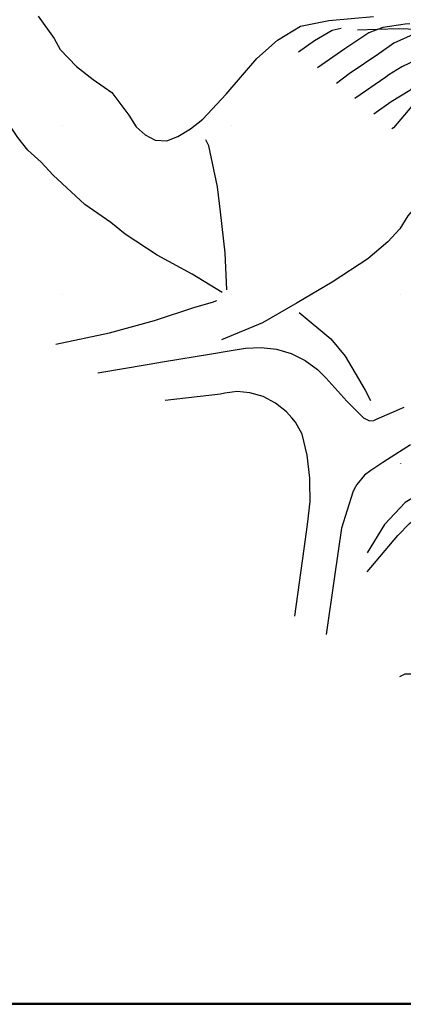
# Model space of a CAD drawing. Extents: x 433906 to 565783, y 858583 to 876080.
# Drawn here: x 516875 to 517102, y 869280 to 869863 of the extents above; entities that cross this region are included whole.
import ezdxf

# ---------------------------------------------------------------- set-up
doc = ezdxf.new("R2010")
doc.units = 0
doc.header["$MEASUREMENT"] = 0
doc.layers.get('0').update_dxf_attribs({"linetype": 'CONTINUOUS'})
for name, color, linetype in [('11$0$BORDER', 1, 'CONTINUOUS'), ('11$0$BREAKLINES', 6, 'CONTINUOUS'), ('11$0$GRIDPOINTS', 1, 'CONTINUOUS'), ('11$0$INDCONT', 1, 'CONTINUOUS'), ('11$0$INTCONT', 7, 'CONTINUOUS')]:
    doc.layers.add(name, color=color, linetype=linetype)
picture_1 = doc.add_image_def('image1.tif', size_in_pixel=(5215, 3916))
picture_2 = doc.add_image_def('image2.tif', size_in_pixel=(7340, 2431))

# ---------------------------------------------------------------- blocks, each defined once
blk = doc.blocks.new('11$0$X')
at = {"color": 0}
for points in [[(-0.01, 0.01), (0.01, -0.01)], [(0.01, 0.01), (-0.01, -0.01)]]:
    blk.add_lwpolyline(points, dxfattribs=at)

msp = doc.modelspace()

# ---------------------------------------------------------------- linework, layer by layer
at = {"layer": '11$0$BORDER'}
for points in [[(515609.344637, 876080.324337, 0), (522409.344637, 876080.324337, 0), (522409.344637, 869280.324337, 0), (515609.344637, 869280.324337, 0), (515609.344637, 876080.324337, 0)], [(515609.344637, 869280.324337, 0), (522409.344637, 869280.324337, 0)]]:
    msp.add_polyline3d(points, dxfattribs=at)
at = {"layer": '11$0$BREAKLINES'}
for points in [[(517074.555, 869856.619, 3746.299), (517086.191, 869856.938, 3748.362), (517099.02, 869857.402, 3750.519), (517121.176, 869856.565, 3752.489), (517141.967, 869856.487, 3754.927), (517157.637, 869858.426, 3756.709), (517182.011, 869862.724, 3757.178), (517199.254, 869866.99, 3758.116), (517225.938, 869877.101, 3758.163), (517235.191, 869881.413, 3758.21), (517251.324, 869892.441, 3758.397), (517271.72, 869909.867, 3759.71), (517278.138, 869917.115, 3759.476), (517292.323, 869930.777, 3758.163), (517303.934, 869943.562, 3755.068), (517314.272, 869958.062, 3752.395), (517324.54, 869977.436, 3748.128), (517329.939, 870000.819, 3741.282), (517331.273, 870008.721, 3737.108), (517332.895, 870031.546, 3732.185), (517333.547, 870051.114, 3727.871)], [(516885.658, 869864.676, 3744.611), (516895.008, 869851.316, 3744.236), (516898.599, 869844.88, 3744.095), (516908.227, 869834.801, 3744.095), (516918.198, 869827.215, 3743.626), (516929.164, 869819.57, 3743.532), (516939.31, 869806.083, 3743.486), (516943.567, 869799.221, 3743.204), (516948.979, 869794.383, 3742.501), (516954.805, 869791.276, 3742.313), (516961.837, 869790.93, 3742.313), (516968.218, 869793.464, 3742.313), (516975.843, 869798.063, 3742.313), (516982.997, 869803.653, 3742.032), (516996.913, 869818.578, 3741.704), (517015.096, 869839.502, 3740.766), (517027.184, 869850.434, 3740.531), (517040.92, 869858.666, 3740.297), (517057.604, 869862.131, 3740.062), (517084.08, 869864.482, 3739.687)], [(516994.564, 869701.212, 3775.934), (516976.748, 869712.147, 3775.512), (516956.07, 869723.21, 3776.028), (516937.111, 869735.704, 3776.262), (516928.543, 869742.63, 3776.403), (516913.175, 869753.168, 3776.544), (516894.477, 869770.67, 3775.84), (516887.463, 869778.338, 3775.465), (516879.579, 869785.415, 3775.278), (516873.49, 869792.797, 3774.949), (516862.592, 869809.197, 3774.715), (516848.996, 869822.924, 3774.48), (516837.635, 869834.71, 3774.152), (516830.339, 869839.756, 3774.011), (516813.789, 869844.382, 3773.027), (516800.905, 869846.94, 3772.183), (516792.985, 869846.185, 3771.432), (516787.362, 869844.254, 3771.151)], [(516997.337, 869702.824, 3773.965), (516996.313, 869724.767, 3762.476), (516993.581, 869748.986, 3753.707), (516991.716, 869763.661, 3750.612), (516986.633, 869787.861, 3745.83), (516984.911, 869791.564, 3745.126)], [(517160.368, 869762.25, 3785.595), (517147.846, 869765.108, 3785.783), (517129.483, 869764.177, 3785.783), (517121.637, 869762.362, 3785.736), (517114.902, 869758.532, 3785.689), (517104.347, 869746.484, 3785.689), (517099.595, 869738.789, 3785.642), (517092.49, 869731.111, 3786.017), (517080.66, 869721.109, 3786.299), (517059.639, 869707.326, 3786.486), (517038.973, 869695.038, 3787.19), (517018.402, 869683.314, 3787.518), (516994.138, 869673.187, 3787.893)], [(516896.01, 869670.741, 3774.902), (516927.762, 869677.387, 3774.949), (516954.564, 869684.735, 3774.949), (516978.347, 869692.57, 3774.902), (516988.869, 869695.566, 3775.278), (516991.316, 869696.579, 3775.231)], [(517040.141, 869689.475, 3787.096), (517058.758, 869673.896, 3787.049), (517067.39, 869663.481, 3786.955), (517079.243, 869643.441, 3786.861), (517082.306, 869637.263, 3786.533)], [(516920.929, 869653.67, 3786.149), (516950.037, 869658.692, 3787.743), (516960.364353, 869660.364799, 3787.9269), (516986.931, 869664.668, 3788.4), (516999.837179, 869666.83657, 3788.3434), (517008.392, 869668.274, 3788.306), (517017.544102, 869668.780197, 3788.306), (517026.647724, 869667.711895, 3788.306), (517035.433997, 869665.100647, 3788.306), (517038.861562, 869663.398405, 3788.306), (517043.643424, 869661.023574, 3788.306), (517051.033544, 869655.601089, 3788.306), (517055.871, 869650.786, 3788.306), (517068.321629, 869636.874543, 3788.1255), (517068.843, 869636.292, 3788.118), (517078.228, 869627.176, 3787.743), (517081.822, 869625.345, 3787.321), (517084.242, 869625.463, 3787.18), (517086.357, 869626.473, 3786.805), (517102.27019, 869633.347141, 3785.3508)], [(517037.545, 869509.926, 3783.804), (517043.032327, 869549.547828, 3785.6926), (517045.038, 869564.03, 3786.383), (517046.554684, 869577.653916, 3786.8416), (517046.504901, 869589.325333, 3787.2361), (517046.496214, 869591.36187, 3787.305), (517044.863366, 869604.972353, 3787.8006), (517041.958, 869617.359, 3788.259), (517037.886861, 869624.507602, 3788.4445), (517035.733545, 869627.016108, 3788.5183), (517032.528527, 869630.749794, 3788.6283), (517026.079233, 869635.856975, 3788.7653), (517018.775162, 869639.64211, 3788.8479), (517010.883804, 869641.96658, 3788.9294), (517003.488096, 869642.658568, 3789.0019), (517000.537465, 869642.306078, 3789.0305), (516996.112527, 869641.777464, 3789.0735), (516993.505, 869641.074, 3789.0991), (516960.872129, 869637.366127, 3789.0093), (516960.739, 869637.351, 3789.009)], [(517106.067, 869611.167, 3785.164), (517092.467985, 869602.545337, 3786.3693), (517089.663, 869600.767, 3786.618), (517082.537, 869595.873, 3786.899), (517078.844, 869593.127, 3786.852), (517074.143, 869587.621, 3786.805), (517072.604, 869584.857, 3786.805), (517071.821, 869583.127, 3786.711), (517068.52923, 869572.495269, 3786.2206), (517065.215, 869561.791, 3785.727), (517061.033084, 869533.301897, 3784.1529), (517055.996, 869498.987, 3782.257)], [(517162.935, 869598.5, 3763.838), (517152.586, 869599.02, 3765.572), (517146.155, 869598.707, 3766.51), (517139.339, 869596.8, 3768.292), (517124.466, 869590.125, 3770.168), (517102.845, 869577, 3773.263), (517090.573, 869563.945, 3775.138), (517080.283, 869547.356, 3776.967)], [(517080.434, 869535.983, 3777.999), (517098.445, 869557.57, 3773.685), (517105.323, 869564.684, 3772.512), (517114.321, 869572.012, 3772.137), (517130.039, 869581.285, 3768.808), (517144.056, 869586.555, 3766.839), (517148.946, 869588.913, 3766.557)], [(517219.562, 869478.254, 3752.256), (517223.185, 869463.558, 3752.819), (517222.745, 869455.763, 3753.616), (517220.666, 869454.454, 3753.616), (517199.415, 869458.601, 3753.381), (517172.225, 869462.95, 3753.194), (517157.905, 869467.083, 3753.053), (517138.759, 869473.214, 3754.788), (517113.939, 869475.485, 3758.727), (517102.565, 869475.567, 3759.946), (517099.559, 869474.053, 3760.556)]]:
    msp.add_polyline3d(points, dxfattribs=at)
at = {"layer": '11$0$INDCONT'}
msp.add_polyline3d([(517211.614718, 869867.553883, 3760), (517183.099082, 869857.928414, 3760), (517167.605897, 869854.6373, 3760), (517143.593839, 869848.60789, 3760), (517127.107832, 869844.887406, 3760), (517122.80263, 869840.477412, 3760), (517118.834209, 869835.377159, 3760), (517105.551576, 869820.746137, 3760), (517094.474488, 869814.023936, 3760), (517084.257424, 869806.661155, 3760)], dxfattribs=at)
at = {"layer": '11$0$INTCONT'}
for points in [[(517232.281515, 869866.652955, 3764), (517211.816703, 869858.878151, 3764), (517199.133275, 869855.386668, 3764), (517129.718571, 869838.564412, 3764), (517123.668905, 869831.909925, 3764), (517117.659466, 869824.117737, 3764), (517095.911589, 869798.595091, 3764), (517094.870658, 869797.943048, 3764)], [(517105.513183, 869860.163373, 3748), (517102.841989, 869859.863395, 3748), (517089.596214, 869857.915767, 3748), (517081.275684, 869854.665853, 3748), (517067.131089, 869845.221109, 3748), (517050.973142, 869834.002108, 3748)], [(517180.403075, 869864.064291, 3756), (517161.518578, 869860.148485, 3756), (517135.177937, 869853.427123, 3756), (517123.177653, 869850.464547, 3756), (517113.690334, 869840.73426, 3756), (517100.888134, 869834.621062, 3756), (517093.1504, 869829.887023, 3756), (517091.338108, 869828.513398, 3756), (517073.007419, 869815.902329, 3756)], [(517064.92559, 869857.360145, 3744), (517059.630526, 869856.172817, 3744), (517049.175147, 869850.086849, 3744), (517039.706821, 869843.256685, 3744)], [(517122.601621, 869857.399327, 3752), (517109.383761, 869854.642516, 3752), (517096.217322, 869848.730751, 3752), (517087.165722, 869842.248651, 3752), (517069.667401, 869830.605624, 3752), (517062.224353, 869824.759942, 3752)]]:
    msp.add_polyline3d(points, dxfattribs=at)

# ---------------------------------------------------------------- block references
at = {"layer": '11$0$GRIDPOINTS'}
for p in [(516900, 869799.999, 3758.031), (517000, 869799.999, 3744.522), (517100, 869799.999, 3764.304), (516900.001, 869700, 3776.038), (517000.001, 869700, 3775.987), (517100, 869699.999, 3786.906), (517100.001, 869600, 3783.952)]:
    msp.add_blockref('11$0$X', p, dxfattribs=at)

# ---------------------------------------------------------------- referenced raster images: frames only (the image files are external)
image = msp.add_image(picture_1, insert=(515608.9873, 869280.3587), size_in_units=(6795.673703, 5102.945009))
image.dxf.flags = 7
image = msp.add_image(picture_2, insert=(516297, 869280.75), size_in_units=(5505.137628, 1823.295582))
image.dxf.flags = 7

doc.saveas('drawing.dxf')
